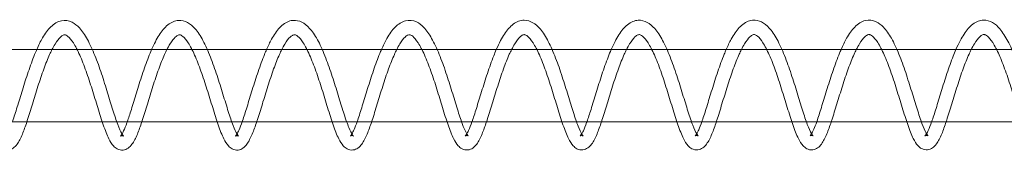
# Model space of a CAD drawing. Units: millimetres. Extents: x -4453 to 17863, y -13195 to -9195.
# Drawn here: x -2512 to -2376, y -11210 to -11192 of the extents above; entities that cross this region are included whole.
import ezdxf

# ---------------------------------------------------------------- set-up
doc = ezdxf.new("R2010")
doc.units = ezdxf.units.MM
doc.layers.add('250', color=250, linetype='Continuous')

# ---------------------------------------------------------------- blocks, each defined once
blk = doc.blocks.new('A$C5DE437DB')
at = {"color": 0, "linetype": 'Continuous', "lineweight": 0}
for p, q in [((-17485.12, -8600.88), (-17471.29, -8600.88)), ((-17471.29, -8600.88), (-17469.17, -8600.88)), ((-17469.17, -8600.88), (-17455.34, -8600.88)), ((-17455.34, -8600.88), (-17453.22, -8600.88)), ((-17453.22, -8600.88), (-17439.39, -8600.88)), ((-17439.39, -8600.88), (-17437.28, -8600.88)), ((-17437.28, -8600.88), (-17423.44, -8600.88)), ((-17423.44, -8600.88), (-17421.33, -8600.88)), ((-17421.33, -8600.88), (-17407.5, -8600.88)), ((-17407.5, -8600.88), (-17405.38, -8600.88)), ((-17405.38, -8600.88), (-17391.55, -8600.88)), ((-17391.55, -8600.88), (-17389.43, -8600.88)), ((-17389.43, -8600.88), (-17375.6, -8600.88)), ((-17375.6, -8600.88), (-17373.48, -8600.88)), ((-17373.48, -8600.88), (-17359.65, -8600.88)), ((-17359.65, -8600.88), (-17357.53, -8600.88)), ((-17357.53, -8600.88), (-17343.7, -8600.88)), ((-17343.7, -8600.88), (-17341.59, -8600.88)), ((-17481.74, -8610.88), (-17467.81, -8610.88)), ((-17467.81, -8610.88), (-17465.79, -8610.88)), ((-17465.79, -8610.88), (-17451.86, -8610.88)), ((-17451.86, -8610.88), (-17449.85, -8610.88)), ((-17449.85, -8610.88), (-17435.91, -8610.88)), ((-17435.91, -8610.88), (-17433.9, -8610.88)), ((-17433.9, -8610.88), (-17419.97, -8610.88)), ((-17419.97, -8610.88), (-17417.95, -8610.88)), ((-17417.95, -8610.88), (-17404.02, -8610.88)), ((-17404.02, -8610.88), (-17402, -8610.88)), ((-17402, -8610.88), (-17388.07, -8610.88)), ((-17388.07, -8610.88), (-17386.05, -8610.88)), ((-17386.05, -8610.88), (-17372.12, -8610.88)), ((-17372.12, -8610.88), (-17370.11, -8610.88)), ((-17370.11, -8610.88), (-17356.18, -8610.88)), ((-17356.18, -8610.88), (-17354.16, -8610.88)), ((-17354.16, -8610.88), (-17340.23, -8610.88))]:
    blk.add_line(p, q, dxfattribs=at)
for points, knots in [([(-17476.9, -8600.88), (-17476.64, -8600.28), (-17476.37, -8599.73), (-17475.73, -8598.64), (-17475.36, -8598.12), (-17474.51, -8597.29), (-17474.01, -8596.97), (-17472.96, -8596.77), (-17472.43, -8596.86), (-17471.61, -8597.27), (-17471.28, -8597.54), (-17470.58, -8598.3), (-17470.21, -8598.84), (-17469.51, -8600.11), (-17469.16, -8600.88), (-17468.5, -8602.5), (-17468.19, -8603.37), (-17467.61, -8605.11), (-17467.33, -8606), (-17466.81, -8607.7), (-17466.56, -8608.52), (-17466.09, -8610.01), (-17465.87, -8610.69), (-17465.45, -8611.8), (-17465.25, -8612.25), (-17465.02, -8612.66), (-17464.96, -8612.75), (-17464.88, -8612.86), (-17464.85, -8612.88), (-17464.85, -8612.88), (-17464.85, -8612.88), (-17464.85, -8612.88)], [392.931946, 392.931946, 392.931946, 392.931946, 395.173647, 395.173647, 398.000814, 398.000814, 400.940796, 400.940796, 403.564203, 403.564203, 405.718697, 405.718697, 408.488954, 408.488954, 411.422044, 411.422044, 414.237943, 414.237943, 416.968756, 416.968756, 419.648673, 419.648673, 422.282034, 422.282034, 424.844469, 424.844469, 425.946925, 425.946925, 426.824235, 426.824235, 426.881481, 426.881481, 426.881481, 426.881481]), ([(-17460.96, -8600.88), (-17460.78, -8600.49), (-17460.61, -8600.12), (-17460.09, -8599.12), (-17459.73, -8598.55), (-17458.94, -8597.6), (-17458.49, -8597.22), (-17457.73, -8596.9), (-17457.47, -8596.84), (-17456.78, -8596.8), (-17456.34, -8596.91), (-17455.58, -8597.32), (-17455.24, -8597.62), (-17454.54, -8598.42), (-17454.18, -8598.98), (-17453.47, -8600.29), (-17453.13, -8601.07), (-17452.48, -8602.71), (-17452.17, -8603.59), (-17451.59, -8605.33), (-17451.32, -8606.22), (-17450.8, -8607.9), (-17450.55, -8608.72), (-17450.09, -8610.18), (-17449.87, -8610.84), (-17449.46, -8611.91), (-17449.26, -8612.34), (-17449.04, -8612.71), (-17448.98, -8612.79), (-17448.92, -8612.86), (-17448.9, -8612.87), (-17448.9, -8612.87)], [446.473382, 446.473382, 446.473382, 446.473382, 447.937434, 447.937434, 450.734544, 450.734544, 453.652552, 453.652552, 455.023223, 455.023223, 457.268991, 457.268991, 459.496384, 459.496384, 462.296718, 462.296718, 465.224028, 465.224028, 468.030462, 468.030462, 470.75617, 470.75617, 473.432316, 473.432316, 476.061148, 476.061148, 478.614905, 478.614905, 479.692511, 479.692511, 480.437145, 480.437145, 480.437145, 480.437145]), ([(-17445.01, -8600.88), (-17444.79, -8600.36), (-17444.55, -8599.88), (-17443.96, -8598.82), (-17443.6, -8598.28), (-17442.78, -8597.4), (-17442.3, -8597.05), (-17441.51, -8596.83), (-17441.25, -8596.8), (-17440.59, -8596.85), (-17440.19, -8596.99), (-17439.45, -8597.47), (-17439.1, -8597.81), (-17438.39, -8598.71), (-17438.03, -8599.31), (-17437.33, -8600.71), (-17436.99, -8601.51), (-17436.36, -8603.19), (-17436.06, -8604.07), (-17435.5, -8605.81), (-17435.23, -8606.69), (-17434.72, -8608.35), (-17434.47, -8609.14), (-17434.02, -8610.54), (-17433.8, -8611.17), (-17433.4, -8612.15), (-17433.21, -8612.52), (-17433.03, -8612.79), (-17432.99, -8612.84), (-17432.96, -8612.87), (-17432.96, -8612.87), (-17432.96, -8612.87)], [500.019997, 500.019997, 500.019997, 500.019997, 501.955026, 501.955026, 504.769346, 504.769346, 507.703476, 507.703476, 509.030248, 509.030248, 511.184242, 511.184242, 513.535695, 513.535695, 516.395438, 516.395438, 519.304154, 519.304154, 522.091529, 522.091529, 524.806774, 524.806774, 527.474709, 527.474709, 530.092989, 530.092989, 532.625393, 532.625393, 533.642052, 533.642052, 533.988673, 533.988673, 533.988673, 533.988673]), ([(-17429.07, -8600.88), (-17428.82, -8600.32), (-17428.57, -8599.8), (-17427.95, -8598.71), (-17427.58, -8598.18), (-17426.75, -8597.33), (-17426.26, -8597), (-17425.22, -8596.75), (-17424.67, -8596.82), (-17423.84, -8597.21), (-17423.5, -8597.47), (-17422.8, -8598.2), (-17422.44, -8598.72), (-17421.73, -8599.97), (-17421.38, -8600.72), (-17420.72, -8602.34), (-17420.41, -8603.2), (-17419.82, -8604.94), (-17419.54, -8605.83), (-17419.02, -8607.53), (-17418.77, -8608.37), (-17418.29, -8609.87), (-17418.07, -8610.56), (-17417.65, -8611.7), (-17417.45, -8612.16), (-17417.21, -8612.6), (-17417.14, -8612.71), (-17417.05, -8612.82), (-17417.02, -8612.85), (-17417.01, -8612.86), (-17417.01, -8612.86), (-17417.01, -8612.86)], [553.570299, 553.570299, 553.570299, 553.570299, 555.678256, 555.678256, 558.499139, 558.499139, 561.436984, 561.436984, 564.094713, 564.094713, 566.2295, 566.2295, 568.973618, 568.973618, 571.909496, 571.909496, 574.732318, 574.732318, 577.466856, 577.466856, 580.149439, 580.149439, 582.785885, 582.785885, 585.354062, 585.354062, 586.472871, 586.472871, 587.373252, 587.373252, 587.541137, 587.541137, 587.541137, 587.541137]), ([(-17413.13, -8600.88), (-17412.93, -8600.43), (-17412.73, -8600.01), (-17412.18, -8598.98), (-17411.82, -8598.42), (-17411.02, -8597.5), (-17410.56, -8597.13), (-17409.78, -8596.85), (-17409.53, -8596.8), (-17408.84, -8596.8), (-17408.42, -8596.93), (-17407.67, -8597.36), (-17407.33, -8597.67), (-17406.63, -8598.51), (-17406.26, -8599.09), (-17405.56, -8600.43), (-17405.22, -8601.22), (-17404.58, -8602.88), (-17404.27, -8603.76), (-17403.7, -8605.5), (-17403.42, -8606.38), (-17402.91, -8608.06), (-17402.67, -8608.87), (-17402.2, -8610.31), (-17401.98, -8610.96), (-17401.58, -8611.99), (-17401.38, -8612.4), (-17401.18, -8612.73), (-17401.12, -8612.8), (-17401.08, -8612.85), (-17401.07, -8612.86), (-17401.07, -8612.86)], [607.115588, 607.115588, 607.115588, 607.115588, 608.785389, 608.785389, 611.589172, 611.589172, 614.51444, 614.51444, 615.868424, 615.868424, 618.069609, 618.069609, 620.340977, 620.340977, 623.165976, 623.165976, 626.087029, 626.087029, 628.88597, 628.88597, 631.607604, 631.607604, 634.280634, 634.280634, 636.905577, 636.905577, 639.451645, 639.451645, 640.507206, 640.507206, 641.0995, 641.0995, 641.0995, 641.0995]), ([(-17397.18, -8600.88), (-17397.01, -8600.48), (-17396.83, -8600.1), (-17396.31, -8599.1), (-17395.95, -8598.52), (-17395.16, -8597.58), (-17394.71, -8597.19), (-17393.95, -8596.88), (-17393.69, -8596.81), (-17392.99, -8596.78), (-17392.56, -8596.89), (-17391.8, -8597.3), (-17391.46, -8597.6), (-17390.75, -8598.4), (-17390.39, -8598.96), (-17389.69, -8600.27), (-17389.34, -8601.05), (-17388.69, -8602.69), (-17388.39, -8603.57), (-17387.81, -8605.31), (-17387.53, -8606.2), (-17387.02, -8607.88), (-17386.77, -8608.7), (-17386.3, -8610.16), (-17386.08, -8610.82), (-17385.67, -8611.89), (-17385.48, -8612.32), (-17385.26, -8612.69), (-17385.2, -8612.77), (-17385.14, -8612.84), (-17385.12, -8612.85), (-17385.12, -8612.85)], [660.662855, 660.662855, 660.662855, 660.662855, 662.155411, 662.155411, 664.952566, 664.952566, 667.870628, 667.870628, 669.241187, 669.241187, 671.486607, 671.486607, 673.714282, 673.714282, 676.51479, 676.51479, 679.442062, 679.442062, 682.248445, 682.248445, 684.974124, 684.974124, 687.650249, 687.650249, 690.279055, 690.279055, 692.832762, 692.832762, 693.910224, 693.910224, 694.653825, 694.653825, 694.653825, 694.653825]), ([(-17381.24, -8600.88), (-17381.01, -8600.35), (-17380.77, -8599.87), (-17380.18, -8598.8), (-17379.81, -8598.26), (-17378.99, -8597.38), (-17378.52, -8597.03), (-17377.73, -8596.81), (-17377.47, -8596.78), (-17376.81, -8596.82), (-17376.4, -8596.97), (-17375.66, -8597.44), (-17375.32, -8597.78), (-17374.61, -8598.68), (-17374.25, -8599.29), (-17373.55, -8600.68), (-17373.21, -8601.49), (-17372.58, -8603.16), (-17372.28, -8604.04), (-17371.71, -8605.79), (-17371.44, -8606.67), (-17370.94, -8608.32), (-17370.69, -8609.12), (-17370.24, -8610.52), (-17370.02, -8611.15), (-17369.62, -8612.12), (-17369.43, -8612.5), (-17369.25, -8612.77), (-17369.2, -8612.82), (-17369.18, -8612.84), (-17369.17, -8612.85), (-17369.17, -8612.85)], [714.209462, 714.209462, 714.209462, 714.209462, 716.168288, 716.168288, 718.982475, 718.982475, 721.916515, 721.916515, 723.243634, 723.243634, 725.398064, 725.398064, 727.748432, 727.748432, 730.607774, 730.607774, 733.516661, 733.516661, 736.30418, 736.30418, 739.019505, 739.019505, 741.687506, 741.687506, 744.305873, 744.305873, 746.838462, 746.838462, 747.855644, 747.855644, 748.205397, 748.205397, 748.205397, 748.205397]), ([(-17365.29, -8600.88), (-17365.04, -8600.31), (-17364.79, -8599.78), (-17364.17, -8598.69), (-17363.8, -8598.16), (-17362.96, -8597.3), (-17362.47, -8596.97), (-17361.43, -8596.73), (-17360.89, -8596.8), (-17360.05, -8597.19), (-17359.72, -8597.45), (-17359.01, -8598.19), (-17358.65, -8598.7), (-17357.94, -8599.95), (-17357.59, -8600.71), (-17356.94, -8602.32), (-17356.62, -8603.19), (-17356.04, -8604.93), (-17355.76, -8605.82), (-17355.23, -8607.52), (-17354.98, -8608.35), (-17354.51, -8609.85), (-17354.28, -8610.54), (-17353.86, -8611.68), (-17353.66, -8612.15), (-17353.42, -8612.58), (-17353.36, -8612.68), (-17353.27, -8612.8), (-17353.24, -8612.83), (-17353.23, -8612.84), (-17353.23, -8612.84), (-17353.23, -8612.84)], [767.759783, 767.759783, 767.759783, 767.759783, 769.901858, 769.901858, 772.723018, 772.723018, 775.660986, 775.660986, 778.317201, 778.317201, 780.452744, 780.452744, 783.19806, 783.19806, 786.13384, 786.13384, 788.95635, 788.95635, 791.690719, 791.690719, 794.373183, 794.373183, 797.009494, 797.009494, 799.577422, 799.577422, 800.695522, 800.695522, 801.594877, 801.594877, 801.757818, 801.757818, 801.757818, 801.757818]), ([(-17349.35, -8600.88), (-17349.16, -8600.43), (-17348.96, -8600.02), (-17348.41, -8598.99), (-17348.05, -8598.42), (-17347.25, -8597.5), (-17346.79, -8597.13), (-17346.02, -8596.84), (-17345.76, -8596.79), (-17345.08, -8596.77), (-17344.66, -8596.9), (-17343.9, -8597.33), (-17343.56, -8597.64), (-17342.86, -8598.47), (-17342.5, -8599.04), (-17341.79, -8600.38), (-17341.45, -8601.16), (-17340.81, -8602.82), (-17340.5, -8603.69), (-17339.93, -8605.44), (-17339.65, -8606.32), (-17339.14, -8608), (-17338.89, -8608.81), (-17338.43, -8610.25), (-17338.21, -8610.91), (-17337.8, -8611.95), (-17337.61, -8612.36), (-17337.4, -8612.7), (-17337.34, -8612.77), (-17337.29, -8612.83), (-17337.28, -8612.84), (-17337.28, -8612.84)], [821.304993, 821.304993, 821.304993, 821.304993, 822.962513, 822.962513, 825.764853, 825.764853, 828.688652, 828.688652, 830.046291, 830.046291, 832.256087, 832.256087, 834.517468, 834.517468, 837.337286, 837.337286, 840.259804, 840.259804, 843.060359, 843.060359, 845.782872, 845.782872, 848.456584, 848.456584, 851.08239, 851.08239, 853.630182, 853.630182, 854.690681, 854.690681, 855.316187, 855.316187, 855.316187, 855.316187]), ([(-17478.26, -8610.88), (-17478.47, -8611.52), (-17478.68, -8612.1), (-17479.12, -8613.16), (-17479.35, -8613.63), (-17479.78, -8614.22), (-17479.95, -8614.4), (-17480.36, -8614.69), (-17480.6, -8614.79), (-17481.13, -8614.85), (-17481.43, -8614.78), (-17481.88, -8614.55), (-17482.04, -8614.4), (-17482.44, -8613.97), (-17482.64, -8613.64), (-17483.1, -8612.72), (-17483.35, -8612.07), (-17483.85, -8610.61), (-17484.11, -8609.79), (-17484.63, -8608.12), (-17484.89, -8607.25), (-17485.43, -8605.54), (-17485.71, -8604.68), (-17486.28, -8603.08), (-17486.58, -8602.31), (-17487.17, -8600.99), (-17487.47, -8600.41), (-17488.03, -8599.54), (-17488.3, -8599.23), (-17488.7, -8598.9), (-17488.83, -8598.85), (-17488.95, -8598.83), (-17488.97, -8598.83), (-17489.04, -8598.83), (-17489.1, -8598.84), (-17489.27, -8598.92), (-17489.41, -8599), (-17489.78, -8599.36), (-17490.04, -8599.69), (-17490.44, -8600.34), (-17490.59, -8600.6), (-17490.73, -8600.88)], [4245.210862, 4245.210862, 4245.210862, 4245.210862, 4247.695286, 4247.695286, 4250.498178, 4250.498178, 4252.016552, 4252.016552, 4253.353877, 4253.353877, 4254.844088, 4254.844088, 4256.142732, 4256.142732, 4258.391935, 4258.391935, 4261.449166, 4261.449166, 4264.340827, 4264.340827, 4267.065035, 4267.065035, 4269.727131, 4269.727131, 4272.343288, 4272.343288, 4274.901734, 4274.901734, 4277.298893, 4277.298893, 4279.43013, 4279.43013, 4279.869917, 4279.869917, 4281.190173, 4281.190173, 4282.839268, 4282.839268, 4285.130299, 4285.130299, 4286.350529, 4286.350529, 4286.350529, 4286.350529]), ([(-17462.31, -8610.88), (-17462.52, -8611.52), (-17462.73, -8612.1), (-17463.17, -8613.16), (-17463.4, -8613.62), (-17463.84, -8614.21), (-17464.01, -8614.4), (-17464.41, -8614.68), (-17464.65, -8614.78), (-17465.19, -8614.85), (-17465.49, -8614.78), (-17465.93, -8614.54), (-17466.1, -8614.4), (-17466.5, -8613.96), (-17466.7, -8613.63), (-17467.15, -8612.72), (-17467.4, -8612.07), (-17467.91, -8610.6), (-17468.16, -8609.79), (-17468.68, -8608.11), (-17468.94, -8607.24), (-17469.48, -8605.53), (-17469.76, -8604.67), (-17470.33, -8603.07), (-17470.63, -8602.31), (-17471.22, -8600.98), (-17471.52, -8600.4), (-17472.08, -8599.53), (-17472.35, -8599.22), (-17472.75, -8598.89), (-17472.89, -8598.84), (-17473, -8598.83), (-17473.02, -8598.82), (-17473.09, -8598.82), (-17473.15, -8598.83), (-17473.33, -8598.91), (-17473.46, -8599), (-17473.84, -8599.35), (-17474.1, -8599.68), (-17474.5, -8600.34), (-17474.64, -8600.6), (-17474.78, -8600.88)], [4192.703983, 4192.703983, 4192.703983, 4192.703983, 4195.181401, 4195.181401, 4197.984292, 4197.984292, 4199.502666, 4199.502666, 4200.83999, 4200.83999, 4202.330201, 4202.330201, 4203.628845, 4203.628845, 4205.878049, 4205.878049, 4208.93528, 4208.93528, 4211.826941, 4211.826941, 4214.551148, 4214.551148, 4217.213245, 4217.213245, 4219.829402, 4219.829402, 4222.387848, 4222.387848, 4224.785006, 4224.785006, 4226.916243, 4226.916243, 4227.356029, 4227.356029, 4228.676282, 4228.676282, 4230.325377, 4230.325377, 4232.61641, 4232.61641, 4233.844582, 4233.844582, 4233.844582, 4233.844582]), ([(-17446.37, -8610.88), (-17446.58, -8611.52), (-17446.79, -8612.09), (-17447.23, -8613.15), (-17447.46, -8613.62), (-17447.89, -8614.2), (-17448.06, -8614.39), (-17448.47, -8614.68), (-17448.7, -8614.78), (-17449.24, -8614.84), (-17449.54, -8614.77), (-17449.98, -8614.54), (-17450.15, -8614.39), (-17450.55, -8613.96), (-17450.75, -8613.63), (-17451.2, -8612.71), (-17451.46, -8612.06), (-17451.96, -8610.6), (-17452.22, -8609.78), (-17452.73, -8608.11), (-17453, -8607.24), (-17453.54, -8605.53), (-17453.82, -8604.67), (-17454.39, -8603.07), (-17454.68, -8602.3), (-17455.28, -8600.98), (-17455.58, -8600.4), (-17456.14, -8599.53), (-17456.41, -8599.22), (-17456.81, -8598.89), (-17456.94, -8598.84), (-17457.06, -8598.82), (-17457.07, -8598.82), (-17457.15, -8598.82), (-17457.2, -8598.83), (-17457.38, -8598.9), (-17457.52, -8598.99), (-17457.89, -8599.35), (-17458.15, -8599.68), (-17458.55, -8600.33), (-17458.7, -8600.59), (-17458.84, -8600.88)], [4140.197108, 4140.197108, 4140.197108, 4140.197108, 4142.66751, 4142.66751, 4145.470402, 4145.470402, 4146.988776, 4146.988776, 4148.326101, 4148.326101, 4149.816312, 4149.816312, 4151.114956, 4151.114956, 4153.364159, 4153.364159, 4156.42139, 4156.42139, 4159.313051, 4159.313051, 4162.037259, 4162.037259, 4164.699355, 4164.699355, 4167.315512, 4167.315512, 4169.873958, 4169.873958, 4172.271117, 4172.271117, 4174.402354, 4174.402354, 4174.842141, 4174.842141, 4176.162398, 4176.162398, 4177.811492, 4177.811492, 4180.102524, 4180.102524, 4181.338627, 4181.338627, 4181.338627, 4181.338627]), ([(-17430.42, -8610.88), (-17430.63, -8611.51), (-17430.84, -8612.09), (-17431.28, -8613.15), (-17431.51, -8613.61), (-17431.94, -8614.2), (-17432.11, -8614.39), (-17432.52, -8614.67), (-17432.76, -8614.77), (-17433.3, -8614.83), (-17433.59, -8614.77), (-17434.04, -8614.53), (-17434.21, -8614.39), (-17434.61, -8613.95), (-17434.8, -8613.62), (-17435.26, -8612.71), (-17435.51, -8612.05), (-17436.02, -8610.59), (-17436.27, -8609.78), (-17436.79, -8608.1), (-17437.05, -8607.23), (-17437.59, -8605.52), (-17437.87, -8604.66), (-17438.44, -8603.06), (-17438.74, -8602.3), (-17439.33, -8600.97), (-17439.63, -8600.39), (-17440.19, -8599.52), (-17440.46, -8599.21), (-17440.86, -8598.88), (-17441, -8598.83), (-17441.11, -8598.82), (-17441.13, -8598.81), (-17441.2, -8598.81), (-17441.26, -8598.82), (-17441.44, -8598.9), (-17441.57, -8598.98), (-17441.95, -8599.34), (-17442.21, -8599.67), (-17442.61, -8600.33), (-17442.75, -8600.59), (-17442.9, -8600.88)], [4087.690237, 4087.690237, 4087.690237, 4087.690237, 4090.153625, 4090.153625, 4092.956517, 4092.956517, 4094.474891, 4094.474891, 4095.812215, 4095.812215, 4097.302425, 4097.302425, 4098.601069, 4098.601069, 4100.850273, 4100.850273, 4103.907505, 4103.907505, 4106.799165, 4106.799165, 4109.523373, 4109.523373, 4112.18547, 4112.18547, 4114.801626, 4114.801626, 4117.360072, 4117.360072, 4119.757231, 4119.757231, 4121.888468, 4121.888468, 4122.328253, 4122.328253, 4123.648506, 4123.648506, 4125.297601, 4125.297601, 4127.588634, 4127.588634, 4128.832663, 4128.832663, 4128.832663, 4128.832663]), ([(-17414.48, -8610.88), (-17414.69, -8611.51), (-17414.9, -8612.09), (-17415.34, -8613.14), (-17415.57, -8613.61), (-17416, -8614.19), (-17416.17, -8614.38), (-17416.58, -8614.66), (-17416.81, -8614.77), (-17417.35, -8614.83), (-17417.65, -8614.76), (-17418.09, -8614.53), (-17418.26, -8614.38), (-17418.66, -8613.94), (-17418.86, -8613.62), (-17419.31, -8612.7), (-17419.56, -8612.05), (-17420.07, -8610.59), (-17420.33, -8609.77), (-17420.84, -8608.1), (-17421.11, -8607.23), (-17421.64, -8605.52), (-17421.92, -8604.66), (-17422.5, -8603.06), (-17422.79, -8602.29), (-17423.38, -8600.97), (-17423.69, -8600.38), (-17424.25, -8599.52), (-17424.51, -8599.2), (-17424.91, -8598.88), (-17425.05, -8598.83), (-17425.16, -8598.81), (-17425.18, -8598.81), (-17425.25, -8598.81), (-17425.31, -8598.82), (-17425.49, -8598.89), (-17425.63, -8598.98), (-17426, -8599.33), (-17426.26, -8599.67), (-17426.66, -8600.33), (-17426.81, -8600.59), (-17426.95, -8600.88)], [4035.18337, 4035.18337, 4035.18337, 4035.18337, 4037.639734, 4037.639734, 4040.442626, 4040.442626, 4041.961, 4041.961, 4043.298325, 4043.298325, 4044.788537, 4044.788537, 4046.08718, 4046.08718, 4048.336383, 4048.336383, 4051.393614, 4051.393614, 4054.285275, 4054.285275, 4057.009483, 4057.009483, 4059.67158, 4059.67158, 4062.287736, 4062.287736, 4064.846182, 4064.846182, 4067.243341, 4067.243341, 4069.374578, 4069.374578, 4069.814365, 4069.814365, 4071.134623, 4071.134623, 4072.783717, 4072.783717, 4075.074748, 4075.074748, 4076.326692, 4076.326692, 4076.326692, 4076.326692]), ([(-17398.53, -8610.88), (-17398.75, -8611.51), (-17398.95, -8612.08), (-17399.39, -8613.14), (-17399.62, -8613.6), (-17400.05, -8614.19), (-17400.22, -8614.37), (-17400.63, -8614.66), (-17400.87, -8614.76), (-17401.4, -8614.82), (-17401.7, -8614.76), (-17402.15, -8614.52), (-17402.31, -8614.38), (-17402.71, -8613.94), (-17402.91, -8613.61), (-17403.37, -8612.7), (-17403.62, -8612.04), (-17404.12, -8610.58), (-17404.38, -8609.77), (-17404.9, -8608.09), (-17405.16, -8607.22), (-17405.7, -8605.51), (-17405.98, -8604.65), (-17406.55, -8603.05), (-17406.85, -8602.29), (-17407.44, -8600.96), (-17407.74, -8600.38), (-17408.3, -8599.51), (-17408.57, -8599.2), (-17408.97, -8598.87), (-17409.1, -8598.82), (-17409.22, -8598.8), (-17409.24, -8598.8), (-17409.31, -8598.8), (-17409.37, -8598.81), (-17409.54, -8598.89), (-17409.68, -8598.97), (-17410.05, -8599.33), (-17410.31, -8599.66), (-17410.72, -8600.32), (-17410.86, -8600.59), (-17411.01, -8600.88)], [3982.676506, 3982.676506, 3982.676506, 3982.676506, 3985.12585, 3985.12585, 3987.928742, 3987.928742, 3989.447116, 3989.447116, 3990.78444, 3990.78444, 3992.27465, 3992.27465, 3993.573294, 3993.573294, 3995.822498, 3995.822498, 3998.879729, 3998.879729, 4001.77139, 4001.77139, 4004.495598, 4004.495598, 4007.157694, 4007.157694, 4009.773851, 4009.773851, 4012.332297, 4012.332297, 4014.729456, 4014.729456, 4016.860693, 4016.860693, 4017.300477, 4017.300477, 4018.620729, 4018.620729, 4020.269825, 4020.269825, 4022.560859, 4022.560859, 4023.820712, 4023.820712, 4023.820712, 4023.820712]), ([(-17382.59, -8610.88), (-17382.8, -8611.51), (-17383.01, -8612.08), (-17383.44, -8613.13), (-17383.67, -8613.6), (-17384.11, -8614.18), (-17384.28, -8614.37), (-17384.68, -8614.65), (-17384.92, -8614.76), (-17385.46, -8614.82), (-17385.76, -8614.75), (-17386.2, -8614.52), (-17386.37, -8614.37), (-17386.77, -8613.93), (-17386.96, -8613.61), (-17387.42, -8612.69), (-17387.67, -8612.04), (-17388.18, -8610.58), (-17388.43, -8609.76), (-17388.95, -8608.09), (-17389.21, -8607.22), (-17389.75, -8605.51), (-17390.03, -8604.65), (-17390.6, -8603.04), (-17390.9, -8602.28), (-17391.49, -8600.96), (-17391.79, -8600.37), (-17392.35, -8599.51), (-17392.62, -8599.19), (-17393.02, -8598.86), (-17393.16, -8598.81), (-17393.27, -8598.8), (-17393.29, -8598.8), (-17393.36, -8598.8), (-17393.42, -8598.81), (-17393.6, -8598.88), (-17393.73, -8598.97), (-17394.11, -8599.32), (-17394.37, -8599.66), (-17394.77, -8600.32), (-17394.92, -8600.59), (-17395.07, -8600.88)], [3930.169646, 3930.169646, 3930.169646, 3930.169646, 3932.611958, 3932.611958, 3935.41485, 3935.41485, 3936.933224, 3936.933224, 3938.270549, 3938.270549, 3939.760761, 3939.760761, 3941.059404, 3941.059404, 3943.308607, 3943.308607, 3946.365838, 3946.365838, 3949.257499, 3949.257499, 3951.981707, 3951.981707, 3954.643804, 3954.643804, 3957.25996, 3957.25996, 3959.818406, 3959.818406, 3962.215565, 3962.215565, 3964.346802, 3964.346802, 3964.78659, 3964.78659, 3966.106848, 3966.106848, 3967.755942, 3967.755942, 3970.046973, 3970.046973, 3971.314724, 3971.314724, 3971.314724, 3971.314724]), ([(-17366.65, -8610.88), (-17366.86, -8611.5), (-17367.06, -8612.07), (-17367.5, -8613.13), (-17367.73, -8613.59), (-17368.16, -8614.18), (-17368.33, -8614.36), (-17368.74, -8614.65), (-17368.97, -8614.75), (-17369.51, -8614.81), (-17369.81, -8614.75), (-17370.25, -8614.51), (-17370.42, -8614.37), (-17370.82, -8613.93), (-17371.02, -8613.6), (-17371.47, -8612.68), (-17371.73, -8612.03), (-17372.23, -8610.57), (-17372.49, -8609.75), (-17373, -8608.08), (-17373.27, -8607.21), (-17373.81, -8605.5), (-17374.09, -8604.64), (-17374.66, -8603.04), (-17374.95, -8602.27), (-17375.55, -8600.95), (-17375.85, -8600.37), (-17376.41, -8599.5), (-17376.68, -8599.19), (-17377.08, -8598.86), (-17377.21, -8598.81), (-17377.32, -8598.79), (-17377.34, -8598.79), (-17377.42, -8598.79), (-17377.47, -8598.8), (-17377.65, -8598.88), (-17377.79, -8598.96), (-17378.16, -8599.32), (-17378.42, -8599.65), (-17378.83, -8600.31), (-17378.98, -8600.58), (-17379.12, -8600.88)], [3877.66279, 3877.66279, 3877.66279, 3877.66279, 3880.098075, 3880.098075, 3882.900966, 3882.900966, 3884.419341, 3884.419341, 3885.756664, 3885.756664, 3887.246874, 3887.246874, 3888.545518, 3888.545518, 3890.794723, 3890.794723, 3893.851954, 3893.851954, 3896.743615, 3896.743615, 3899.467822, 3899.467822, 3902.129919, 3902.129919, 3904.746076, 3904.746076, 3907.304522, 3907.304522, 3909.70168, 3909.70168, 3911.832917, 3911.832917, 3912.272702, 3912.272702, 3913.592953, 3913.592953, 3915.242049, 3915.242049, 3917.533083, 3917.533083, 3918.808728, 3918.808728, 3918.808728, 3918.808728]), ([(-17350.7, -8610.88), (-17350.91, -8611.5), (-17351.11, -8612.07), (-17351.55, -8613.12), (-17351.78, -8613.59), (-17352.21, -8614.17), (-17352.38, -8614.36), (-17352.79, -8614.64), (-17353.03, -8614.75), (-17353.57, -8614.81), (-17353.86, -8614.74), (-17354.31, -8614.51), (-17354.48, -8614.36), (-17354.88, -8613.92), (-17355.07, -8613.59), (-17355.53, -8612.68), (-17355.78, -8612.03), (-17356.29, -8610.56), (-17356.54, -8609.75), (-17357.06, -8608.08), (-17357.32, -8607.21), (-17357.86, -8605.5), (-17358.14, -8604.64), (-17358.71, -8603.03), (-17359.01, -8602.27), (-17359.6, -8600.94), (-17359.9, -8600.36), (-17360.46, -8599.49), (-17360.73, -8599.18), (-17361.13, -8598.85), (-17361.27, -8598.8), (-17361.38, -8598.79), (-17361.4, -8598.79), (-17361.47, -8598.79), (-17361.53, -8598.8), (-17361.71, -8598.87), (-17361.84, -8598.96), (-17362.22, -8599.31), (-17362.48, -8599.65), (-17362.88, -8600.31), (-17363.03, -8600.58), (-17363.18, -8600.88)], [3825.155938, 3825.155938, 3825.155938, 3825.155938, 3827.584182, 3827.584182, 3830.387074, 3830.387074, 3831.905448, 3831.905448, 3833.242773, 3833.242773, 3834.732985, 3834.732985, 3836.031628, 3836.031628, 3838.280831, 3838.280831, 3841.338062, 3841.338062, 3844.229723, 3844.229723, 3846.953931, 3846.953931, 3849.616027, 3849.616027, 3852.232184, 3852.232184, 3854.79063, 3854.79063, 3857.187789, 3857.187789, 3859.319026, 3859.319026, 3859.758814, 3859.758814, 3861.079074, 3861.079074, 3862.728167, 3862.728167, 3865.019198, 3865.019198, 3866.302724, 3866.302724, 3866.302724, 3866.302724]), ([(-17334.76, -8610.88), (-17334.97, -8611.5), (-17335.17, -8612.07), (-17335.6, -8613.11), (-17335.83, -8613.58), (-17336.27, -8614.17), (-17336.44, -8614.35), (-17336.85, -8614.64), (-17337.08, -8614.74), (-17337.62, -8614.8), (-17337.92, -8614.73), (-17338.36, -8614.5), (-17338.53, -8614.35), (-17338.93, -8613.92), (-17339.13, -8613.59), (-17339.58, -8612.67), (-17339.83, -8612.02), (-17340.34, -8610.56), (-17340.6, -8609.74), (-17341.11, -8608.07), (-17341.37, -8607.2), (-17341.91, -8605.49), (-17342.19, -8604.63), (-17342.77, -8603.03), (-17343.06, -8602.26), (-17343.65, -8600.94), (-17343.96, -8600.36), (-17344.52, -8599.49), (-17344.78, -8599.18), (-17345.18, -8598.85), (-17345.32, -8598.8), (-17345.43, -8598.78), (-17345.45, -8598.78), (-17345.52, -8598.78), (-17345.58, -8598.79), (-17345.76, -8598.87), (-17345.9, -8598.95), (-17346.27, -8599.31), (-17346.53, -8599.64), (-17346.94, -8600.31), (-17347.09, -8600.58), (-17347.24, -8600.88)], [3772.649089, 3772.649089, 3772.649089, 3772.649089, 3775.0703, 3775.0703, 3777.873191, 3777.873191, 3779.391566, 3779.391566, 3780.728889, 3780.728889, 3782.219099, 3782.219099, 3783.517743, 3783.517743, 3785.766948, 3785.766948, 3788.824179, 3788.824179, 3791.715839, 3791.715839, 3794.440047, 3794.440047, 3797.102144, 3797.102144, 3799.7183, 3799.7183, 3802.276747, 3802.276747, 3804.673905, 3804.673905, 3806.805142, 3806.805142, 3807.244926, 3807.244926, 3808.565176, 3808.565176, 3810.214272, 3810.214272, 3812.505307, 3812.505307, 3813.796712, 3813.796712, 3813.796712, 3813.796712]), ([(-17480.27, -8610.88), (-17480.24, -8610.78), (-17480.2, -8610.68), (-17479.96, -8609.97), (-17479.75, -8609.29), (-17479.29, -8607.81), (-17479.04, -8606.99), (-17478.53, -8605.34), (-17478.25, -8604.48), (-17477.68, -8602.83), (-17477.38, -8602.02), (-17477.02, -8601.14), (-17476.96, -8601.01), (-17476.9, -8600.88)], [381.62271, 381.62271, 381.62271, 381.62271, 382.052527, 382.052527, 384.51176, 384.51176, 387.099137, 387.099137, 389.744105, 389.744105, 392.432927, 392.432927, 392.931946, 392.931946, 392.931946, 392.931946]), ([(-17474.78, -8600.88), (-17474.89, -8601.09), (-17475, -8601.32), (-17475.38, -8602.16), (-17475.65, -8602.85), (-17476.19, -8604.34), (-17476.47, -8605.16), (-17476.99, -8606.79), (-17477.24, -8607.63), (-17477.73, -8609.23), (-17477.97, -8610.01), (-17478.22, -8610.76), (-17478.24, -8610.82), (-17478.26, -8610.88)], [4233.844582, 4233.844582, 4233.844582, 4233.844582, 4234.777859, 4234.777859, 4237.187374, 4237.187374, 4239.735744, 4239.735744, 4242.341996, 4242.341996, 4244.993072, 4244.993072, 4245.210862, 4245.210862, 4245.210862, 4245.210862]), ([(-17464.33, -8610.88), (-17464.15, -8610.37), (-17463.96, -8609.8), (-17463.54, -8608.46), (-17463.3, -8607.67), (-17462.8, -8606.05), (-17462.54, -8605.19), (-17461.98, -8603.52), (-17461.69, -8602.69), (-17461.25, -8601.56), (-17461.1, -8601.21), (-17460.96, -8600.88)], [435.164624, 435.164624, 435.164624, 435.164624, 437.34096, 437.34096, 439.906075, 439.906075, 442.537111, 442.537111, 445.213573, 445.213573, 446.473382, 446.473382, 446.473382, 446.473382]), ([(-17458.84, -8600.88), (-17458.95, -8601.09), (-17459.05, -8601.31), (-17459.43, -8602.16), (-17459.71, -8602.85), (-17460.25, -8604.34), (-17460.52, -8605.15), (-17461.04, -8606.79), (-17461.3, -8607.63), (-17461.79, -8609.23), (-17462.02, -8610), (-17462.27, -8610.76), (-17462.29, -8610.82), (-17462.31, -8610.88)], [4181.338627, 4181.338627, 4181.338627, 4181.338627, 4182.263973, 4182.263973, 4184.673488, 4184.673488, 4187.221858, 4187.221858, 4189.82811, 4189.82811, 4192.479186, 4192.479186, 4192.703983, 4192.703983, 4192.703983, 4192.703983]), ([(-17448.38, -8610.88), (-17448.37, -8610.83), (-17448.35, -8610.79), (-17448.14, -8610.18), (-17447.93, -8609.52), (-17447.48, -8608.07), (-17447.24, -8607.26), (-17446.73, -8605.62), (-17446.46, -8604.76), (-17445.89, -8603.1), (-17445.6, -8602.28), (-17445.2, -8601.31), (-17445.11, -8601.09), (-17445.01, -8600.88)], [488.708858, 488.708858, 488.708858, 488.708858, 488.892778, 488.892778, 491.319437, 491.319437, 493.898248, 493.898248, 496.537708, 496.537708, 499.221451, 499.221451, 500.019997, 500.019997, 500.019997, 500.019997]), ([(-17442.9, -8600.88), (-17443, -8601.09), (-17443.11, -8601.31), (-17443.49, -8602.15), (-17443.76, -8602.84), (-17444.3, -8604.33), (-17444.57, -8605.15), (-17445.09, -8606.78), (-17445.35, -8607.62), (-17445.84, -8609.22), (-17446.08, -8610), (-17446.33, -8610.76), (-17446.35, -8610.82), (-17446.37, -8610.88)], [4128.832663, 4128.832663, 4128.832663, 4128.832663, 4129.750083, 4129.750083, 4132.159598, 4132.159598, 4134.707968, 4134.707968, 4137.31422, 4137.31422, 4139.965296, 4139.965296, 4140.197108, 4140.197108, 4140.197108, 4140.197108]), ([(-17432.44, -8610.88), (-17432.41, -8610.8), (-17432.39, -8610.72), (-17432.16, -8610.06), (-17431.94, -8609.39), (-17431.49, -8607.93), (-17431.24, -8607.11), (-17430.73, -8605.46), (-17430.46, -8604.6), (-17429.89, -8602.95), (-17429.6, -8602.13), (-17429.22, -8601.22), (-17429.14, -8601.04), (-17429.07, -8600.88)], [542.257949, 542.257949, 542.257949, 542.257949, 542.585095, 542.585095, 545.028974, 545.028974, 547.612311, 547.612311, 550.254655, 550.254655, 552.941023, 552.941023, 553.570299, 553.570299, 553.570299, 553.570299]), ([(-17426.95, -8600.88), (-17427.06, -8601.09), (-17427.16, -8601.31), (-17427.54, -8602.15), (-17427.82, -8602.84), (-17428.36, -8604.32), (-17428.63, -8605.14), (-17429.15, -8606.78), (-17429.4, -8607.62), (-17429.89, -8609.22), (-17430.13, -8609.99), (-17430.38, -8610.75), (-17430.4, -8610.82), (-17430.42, -8610.88)], [4076.326692, 4076.326692, 4076.326692, 4076.326692, 4077.236197, 4077.236197, 4079.645712, 4079.645712, 4082.194082, 4082.194082, 4084.800335, 4084.800335, 4087.45141, 4087.45141, 4087.690237, 4087.690237, 4087.690237, 4087.690237]), ([(-17416.5, -8610.88), (-17416.3, -8610.33), (-17416.1, -8609.7), (-17415.66, -8608.29), (-17415.42, -8607.5), (-17414.91, -8605.86), (-17414.65, -8605.01), (-17414.09, -8603.34), (-17413.79, -8602.51), (-17413.37, -8601.45), (-17413.25, -8601.16), (-17413.13, -8600.88)], [595.803073, 595.803073, 595.803073, 595.803073, 598.173123, 598.173123, 600.743903, 600.743903, 603.378372, 603.378372, 606.057734, 606.057734, 607.115588, 607.115588, 607.115588, 607.115588]), ([(-17411.01, -8600.88), (-17411.11, -8601.08), (-17411.22, -8601.3), (-17411.6, -8602.14), (-17411.87, -8602.83), (-17412.41, -8604.32), (-17412.68, -8605.13), (-17413.2, -8606.77), (-17413.46, -8607.61), (-17413.95, -8609.21), (-17414.19, -8609.99), (-17414.44, -8610.75), (-17414.46, -8610.81), (-17414.48, -8610.88)], [4023.820712, 4023.820712, 4023.820712, 4023.820712, 4024.722307, 4024.722307, 4027.131822, 4027.131822, 4029.680192, 4029.680192, 4032.286444, 4032.286444, 4034.93752, 4034.93752, 4035.18337, 4035.18337, 4035.18337, 4035.18337]), ([(-17400.55, -8610.88), (-17400.37, -8610.37), (-17400.18, -8609.79), (-17399.76, -8608.44), (-17399.52, -8607.65), (-17399.02, -8606.02), (-17398.75, -8605.17), (-17398.2, -8603.5), (-17397.91, -8602.67), (-17397.47, -8601.55), (-17397.33, -8601.21), (-17397.18, -8600.88)], [649.349828, 649.349828, 649.349828, 649.349828, 651.558826, 651.558826, 654.12398, 654.12398, 656.755041, 656.755041, 659.431524, 659.431524, 660.662855, 660.662855, 660.662855, 660.662855]), ([(-17395.07, -8600.88), (-17395.17, -8601.08), (-17395.27, -8601.3), (-17395.65, -8602.14), (-17395.92, -8602.83), (-17396.46, -8604.31), (-17396.74, -8605.13), (-17397.26, -8606.77), (-17397.51, -8607.61), (-17398, -8609.21), (-17398.24, -8609.98), (-17398.49, -8610.75), (-17398.51, -8610.81), (-17398.53, -8610.88)], [3971.314724, 3971.314724, 3971.314724, 3971.314724, 3972.208422, 3972.208422, 3974.617937, 3974.617937, 3977.166307, 3977.166307, 3979.772559, 3979.772559, 3982.423635, 3982.423635, 3982.676506, 3982.676506, 3982.676506, 3982.676506]), ([(-17384.61, -8610.88), (-17384.59, -8610.83), (-17384.57, -8610.78), (-17384.36, -8610.16), (-17384.14, -8609.5), (-17383.7, -8608.05), (-17383.45, -8607.24), (-17382.94, -8605.6), (-17382.67, -8604.74), (-17382.11, -8603.08), (-17381.81, -8602.26), (-17381.42, -8601.3), (-17381.33, -8601.08), (-17381.24, -8600.88)], [702.894051, 702.894051, 702.894051, 702.894051, 703.106687, 703.106687, 705.532983, 705.532983, 708.111699, 708.111699, 710.751099, 710.751099, 713.434788, 713.434788, 714.209462, 714.209462, 714.209462, 714.209462]), ([(-17379.12, -8600.88), (-17379.23, -8601.08), (-17379.33, -8601.3), (-17379.7, -8602.13), (-17379.98, -8602.82), (-17380.52, -8604.31), (-17380.79, -8605.12), (-17381.31, -8606.76), (-17381.57, -8607.6), (-17382.06, -8609.2), (-17382.29, -8609.98), (-17382.55, -8610.74), (-17382.57, -8610.81), (-17382.59, -8610.88)], [3918.808728, 3918.808728, 3918.808728, 3918.808728, 3919.694531, 3919.694531, 3922.104046, 3922.104046, 3924.652416, 3924.652416, 3927.258668, 3927.258668, 3929.909744, 3929.909744, 3930.169646, 3930.169646, 3930.169646, 3930.169646]), ([(-17368.66, -8610.88), (-17368.63, -8610.79), (-17368.6, -8610.71), (-17368.37, -8610.04), (-17368.16, -8609.36), (-17367.7, -8607.9), (-17367.46, -8607.08), (-17366.95, -8605.43), (-17366.67, -8604.57), (-17366.11, -8602.92), (-17365.81, -8602.11), (-17365.43, -8601.2), (-17365.36, -8601.04), (-17365.29, -8600.88)], [756.443157, 756.443157, 756.443157, 756.443157, 756.807435, 756.807435, 759.252012, 759.252012, 761.835532, 761.835532, 764.477994, 764.477994, 767.164472, 767.164472, 767.759783, 767.759783, 767.759783, 767.759783]), ([(-17363.18, -8600.88), (-17363.28, -8601.08), (-17363.38, -8601.29), (-17363.76, -8602.12), (-17364.03, -8602.82), (-17364.57, -8604.3), (-17364.84, -8605.12), (-17365.36, -8606.76), (-17365.62, -8607.59), (-17366.11, -8609.2), (-17366.35, -8609.97), (-17366.6, -8610.74), (-17366.62, -8610.81), (-17366.65, -8610.88)], [3866.302724, 3866.302724, 3866.302724, 3866.302724, 3867.180647, 3867.180647, 3869.590162, 3869.590162, 3872.138532, 3872.138532, 3874.744784, 3874.744784, 3877.39586, 3877.39586, 3877.66279, 3877.66279, 3877.66279, 3877.66279]), ([(-17352.72, -8610.88), (-17352.53, -8610.34), (-17352.32, -8609.71), (-17351.88, -8608.31), (-17351.64, -8607.51), (-17351.14, -8605.88), (-17350.87, -8605.02), (-17350.32, -8603.35), (-17350.02, -8602.52), (-17349.6, -8601.46), (-17349.48, -8601.16), (-17349.35, -8600.88)], [809.988184, 809.988184, 809.988184, 809.988184, 812.353588, 812.353588, 814.923184, 814.923184, 817.55693, 817.55693, 820.235674, 820.235674, 821.304993, 821.304993, 821.304993, 821.304993]), ([(-17347.24, -8600.88), (-17347.34, -8601.08), (-17347.44, -8601.29), (-17347.81, -8602.12), (-17348.09, -8602.81), (-17348.63, -8604.3), (-17348.9, -8605.11), (-17349.42, -8606.75), (-17349.67, -8607.59), (-17350.16, -8609.19), (-17350.4, -8609.97), (-17350.66, -8610.74), (-17350.68, -8610.81), (-17350.7, -8610.88)], [3813.796712, 3813.796712, 3813.796712, 3813.796712, 3814.666755, 3814.666755, 3817.07627, 3817.07627, 3819.62464, 3819.62464, 3822.230892, 3822.230892, 3824.881967, 3824.881967, 3825.155938, 3825.155938, 3825.155938, 3825.155938]), ([(-17465.06, -8612.59), (-17464.99, -8612.48), (-17464.92, -8612.33), (-17464.69, -8611.85), (-17464.54, -8611.46), (-17464.36, -8610.97), (-17464.34, -8610.92), (-17464.33, -8610.88)], [431.867824, 431.867824, 431.867824, 431.867824, 432.981427, 432.981427, 434.965933, 434.965933, 435.164624, 435.164624, 435.164624, 435.164624]), ([(-17449.11, -8612.59), (-17449.03, -8612.44), (-17448.93, -8612.24), (-17448.69, -8611.69), (-17448.54, -8611.31), (-17448.38, -8610.88)], [485.420347, 485.420347, 485.420347, 485.420347, 486.834616, 486.834616, 488.708858, 488.708858, 488.708858, 488.708858]), ([(-17433.17, -8612.58), (-17433.08, -8612.42), (-17432.97, -8612.21), (-17432.72, -8611.64), (-17432.58, -8611.28), (-17432.44, -8610.88)], [538.979631, 538.979631, 538.979631, 538.979631, 540.501626, 540.501626, 542.257949, 542.257949, 542.257949, 542.257949]), ([(-17417.22, -8612.57), (-17417.15, -8612.45), (-17417.06, -8612.28), (-17416.83, -8611.76), (-17416.67, -8611.36), (-17416.5, -8610.89), (-17416.5, -8610.88), (-17416.5, -8610.88)], [592.530266, 592.530266, 592.530266, 592.530266, 593.762423, 593.762423, 595.776853, 595.776853, 595.803073, 595.803073, 595.803073, 595.803073]), ([(-17401.28, -8612.57), (-17401.21, -8612.45), (-17401.13, -8612.31), (-17400.91, -8611.83), (-17400.75, -8611.44), (-17400.58, -8610.95), (-17400.57, -8610.92), (-17400.55, -8610.88)], [646.084818, 646.084818, 646.084818, 646.084818, 647.19893, 647.19893, 649.183646, 649.183646, 649.349828, 649.349828, 649.349828, 649.349828]), ([(-17385.33, -8612.56), (-17385.24, -8612.42), (-17385.14, -8612.22), (-17384.9, -8611.68), (-17384.76, -8611.3), (-17384.61, -8610.88)], [699.637046, 699.637046, 699.637046, 699.637046, 701.049058, 701.049058, 702.894051, 702.894051, 702.894051, 702.894051]), ([(-17369.38, -8612.56), (-17369.29, -8612.4), (-17369.18, -8612.18), (-17368.94, -8611.63), (-17368.8, -8611.27), (-17368.66, -8610.88)], [753.196313, 753.196313, 753.196313, 753.196313, 754.722914, 754.722914, 756.443157, 756.443157, 756.443157, 756.443157]), ([(-17353.44, -8612.55), (-17353.36, -8612.43), (-17353.28, -8612.27), (-17353.05, -8611.76), (-17352.89, -8611.35), (-17352.72, -8610.89), (-17352.72, -8610.88), (-17352.72, -8610.88)], [806.746911, 806.746911, 806.746911, 806.746911, 807.953613, 807.953613, 809.961774, 809.961774, 809.988184, 809.988184, 809.988184, 809.988184]), ([(-17448.9, -8612.87), (-17448.9, -8612.87), (-17448.93, -8612.85), (-17449.03, -8612.82), (-17449.07, -8612.82), (-17449.23, -8612.82), (-17449.32, -8612.87), (-17449.32, -8612.87), (-17449.32, -8612.87), (-17449.3, -8612.85), (-17449.23, -8612.77), (-17449.13, -8612.62), (-17449.12, -8612.6), (-17449.11, -8612.59)], [480.437145, 480.437145, 480.437145, 480.437145, 481.402388, 481.402388, 481.99571, 481.99571, 483.553268, 483.553268, 483.785934, 483.785934, 485.259189, 485.259189, 485.420347, 485.420347, 485.420347, 485.420347]), ([(-17432.96, -8612.87), (-17432.96, -8612.87), (-17433.01, -8612.83), (-17433.12, -8612.81), (-17433.14, -8612.81), (-17433.24, -8612.81), (-17433.31, -8612.83), (-17433.37, -8612.86), (-17433.38, -8612.87), (-17433.38, -8612.87), (-17433.37, -8612.87), (-17433.34, -8612.84), (-17433.27, -8612.75), (-17433.18, -8612.6), (-17433.17, -8612.59), (-17433.17, -8612.58)], [533.988673, 533.988673, 533.988673, 533.988673, 535.214932, 535.214932, 535.547558, 535.547558, 536.546985, 536.546985, 537.110279, 537.110279, 537.447758, 537.447758, 538.896557, 538.896557, 538.979631, 538.979631, 538.979631, 538.979631]), ([(-17417.01, -8612.86), (-17417.01, -8612.86), (-17417.08, -8612.82), (-17417.19, -8612.81), (-17417.21, -8612.81), (-17417.27, -8612.81), (-17417.32, -8612.81), (-17417.41, -8612.84), (-17417.43, -8612.86), (-17417.43, -8612.86), (-17417.43, -8612.86), (-17417.43, -8612.86), (-17417.36, -8612.79), (-17417.26, -8612.63), (-17417.24, -8612.61), (-17417.22, -8612.57)], [587.541137, 587.541137, 587.541137, 587.541137, 588.886085, 588.886085, 589.100941, 589.100941, 589.745903, 589.745903, 590.663782, 590.663782, 590.716623, 590.716623, 592.234095, 592.234095, 592.530266, 592.530266, 592.530266, 592.530266]), ([(-17401.07, -8612.86), (-17401.07, -8612.86), (-17401.1, -8612.83), (-17401.2, -8612.81), (-17401.24, -8612.8), (-17401.39, -8612.8), (-17401.48, -8612.85), (-17401.49, -8612.86), (-17401.49, -8612.86), (-17401.49, -8612.86), (-17401.42, -8612.8), (-17401.32, -8612.64), (-17401.3, -8612.61), (-17401.28, -8612.57)], [641.0995, 641.0995, 641.0995, 641.0995, 642.162635, 642.162635, 642.657898, 642.657898, 644.149318, 644.149318, 644.218847, 644.218847, 645.699429, 645.699429, 646.084818, 646.084818, 646.084818, 646.084818]), ([(-17385.12, -8612.85), (-17385.12, -8612.85), (-17385.15, -8612.83), (-17385.24, -8612.8), (-17385.29, -8612.79), (-17385.45, -8612.79), (-17385.54, -8612.85), (-17385.54, -8612.85), (-17385.54, -8612.85), (-17385.52, -8612.83), (-17385.44, -8612.75), (-17385.35, -8612.6), (-17385.34, -8612.58), (-17385.33, -8612.56)], [694.653825, 694.653825, 694.653825, 694.653825, 695.619727, 695.619727, 696.212387, 696.212387, 697.769974, 697.769974, 698.000588, 698.000588, 699.474206, 699.474206, 699.637046, 699.637046, 699.637046, 699.637046]), ([(-17369.17, -8612.85), (-17369.17, -8612.85), (-17369.23, -8612.81), (-17369.33, -8612.79), (-17369.36, -8612.79), (-17369.46, -8612.79), (-17369.53, -8612.81), (-17369.58, -8612.84), (-17369.59, -8612.85), (-17369.59, -8612.85), (-17369.59, -8612.84), (-17369.56, -8612.81), (-17369.48, -8612.73), (-17369.39, -8612.57), (-17369.39, -8612.57), (-17369.38, -8612.56)], [748.205397, 748.205397, 748.205397, 748.205397, 749.429515, 749.429515, 749.764269, 749.764269, 750.770115, 750.770115, 751.32699, 751.32699, 751.668351, 751.668351, 753.116686, 753.116686, 753.196313, 753.196313, 753.196313, 753.196313]), ([(-17353.23, -8612.84), (-17353.23, -8612.84), (-17353.29, -8612.8), (-17353.41, -8612.78), (-17353.42, -8612.78), (-17353.48, -8612.78), (-17353.53, -8612.79), (-17353.62, -8612.82), (-17353.65, -8612.84), (-17353.65, -8612.84), (-17353.65, -8612.84), (-17353.65, -8612.84), (-17353.58, -8612.77), (-17353.48, -8612.62), (-17353.46, -8612.59), (-17353.44, -8612.55)], [801.757818, 801.757818, 801.757818, 801.757818, 803.106412, 803.106412, 803.31765, 803.31765, 803.951736, 803.951736, 804.880588, 804.880588, 804.905929, 804.905929, 806.431913, 806.431913, 806.746911, 806.746911, 806.746911, 806.746911]), ([(-17464.85, -8612.88), (-17464.85, -8612.88), (-17464.94, -8612.82), (-17465.17, -8612.82), (-17465.26, -8612.88), (-17465.27, -8612.88), (-17465.27, -8612.88), (-17465.27, -8612.88), (-17465.21, -8612.82), (-17465.11, -8612.67), (-17465.08, -8612.63), (-17465.06, -8612.59)], [426.881481, 426.881481, 426.881481, 426.881481, 428.441219, 428.441219, 429.931694, 429.931694, 430.002176, 430.002176, 431.482134, 431.482134, 431.867824, 431.867824, 431.867824, 431.867824])]:
    blk.add_open_spline(points, degree=3, knots=knots, dxfattribs=at)

msp = doc.modelspace()

# ---------------------------------------------------------------- block references
at = {"layer": '250', "color": 0}
msp.add_blockref('A$C5DE437DB', (14967.04, -2594.92), dxfattribs=at)

doc.saveas('drawing.dxf')
